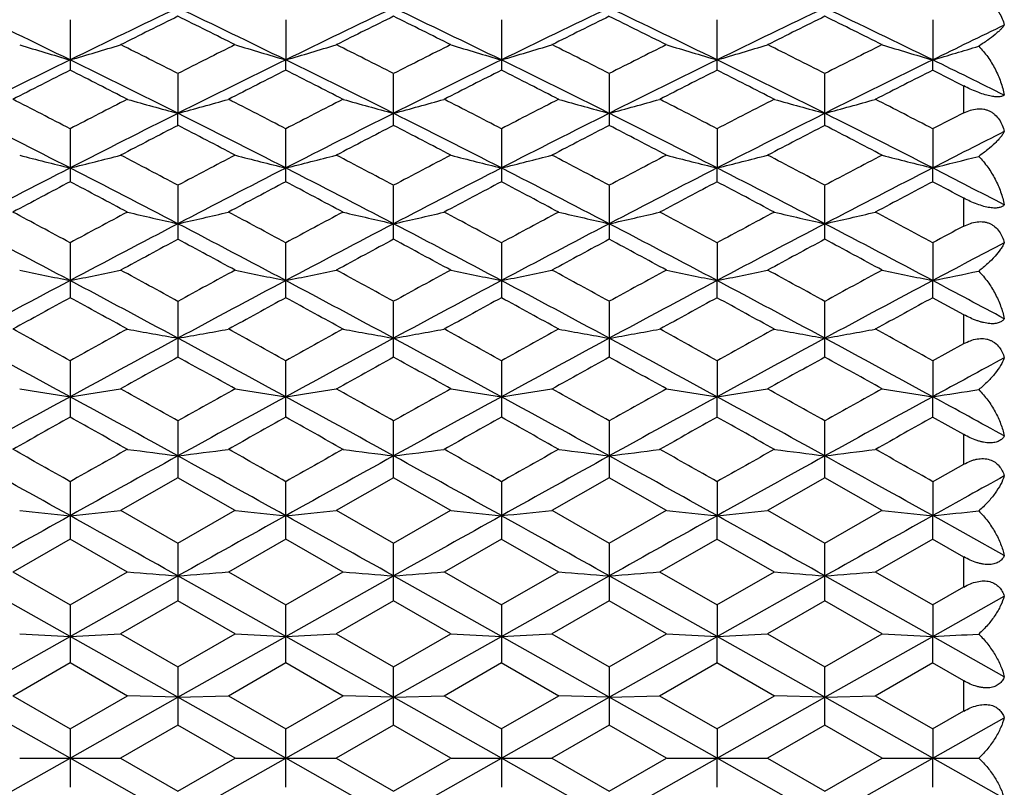
# Model space of a CAD drawing. Units: inches. Extents: x 0 to 11, y 0 to 8.5.
# Drawn here: x 6.3 to 6.5, y 3.4 to 3.6 of the extents above; entities that cross this region are included whole.
import ezdxf

# ---------------------------------------------------------------- set-up
doc = ezdxf.new("R2010")
doc.units = ezdxf.units.IN
doc.header["$LTSCALE"] = 0.605
doc.header["$MEASUREMENT"] = 0
doc.layers.add('ALL_ASSEMBLY_MEMBERS', color=7, linetype='CONTINUOUS')

msp = doc.modelspace()

# ---------------------------------------------------------------- linework, layer by layer
at = {"layer": 'ALL_ASSEMBLY_MEMBERS', "color": 7, "linetype": 'Continuous'}
for p, q in [((6.27383, 3.59501), (6.27383, 3.58307)), ((6.32492, 3.59501), (6.32492, 3.5855)), ((6.37601, 3.59501), (6.37601, 3.58307)), ((6.4271, 3.58307), (6.4271, 3.59501)), ((6.47818, 3.59501), (6.47818, 3.5855)), ((6.32492, 3.58307), (6.32492, 3.5855)), ((6.47818, 3.58307), (6.47818, 3.5855)), ((6.29937, 3.58222), (6.29937, 3.57284)), ((6.35046, 3.57), (6.35046, 3.58222)), ((6.40155, 3.58222), (6.40155, 3.57)), ((6.45264, 3.57), (6.45264, 3.58223)), ((6.48556, 3.57295), (6.48556, 3.57933)), ((6.29937, 3.57), (6.29937, 3.57284)), ((6.27383, 3.56913), (6.27383, 3.55665)), ((6.32492, 3.55665), (6.32492, 3.56913)), ((6.37601, 3.56913), (6.37601, 3.55665)), ((6.4271, 3.56913), (6.4271, 3.5599)), ((6.47818, 3.56913), (6.47818, 3.5599)), ((6.4271, 3.55665), (6.4271, 3.5599)), ((6.47818, 3.55665), (6.47818, 3.5599)), ((6.29937, 3.55576), (6.29937, 3.54303)), ((6.35046, 3.54303), (6.35046, 3.55576)), ((6.40155, 3.55576), (6.40155, 3.54303)), ((6.45264, 3.54303), (6.45264, 3.55576)), ((6.48556, 3.54609), (6.48556, 3.55274)), ((6.27383, 3.54213), (6.27383, 3.52918)), ((6.32492, 3.52918), (6.32492, 3.54213)), ((6.37601, 3.54213), (6.37601, 3.52918)), ((6.4271, 3.54213), (6.4271, 3.53323)), ((6.47818, 3.54213), (6.47818, 3.53323)), ((6.4271, 3.52918), (6.4271, 3.53323)), ((6.47818, 3.52918), (6.47818, 3.53323)), ((6.29937, 3.52826), (6.29937, 3.51512)), ((6.35046, 3.51512), (6.35046, 3.52826)), ((6.40155, 3.52826), (6.40155, 3.51512)), ((6.45264, 3.51512), (6.45264, 3.52826)), ((6.48555, 3.52512), (6.47817, 3.52917)), ((6.48556, 3.51828), (6.48556, 3.52514)), ((6.47817, 3.51423), (6.48555, 3.51832)), ((6.27383, 3.51419), (6.27383, 3.50088)), ((6.32492, 3.50088), (6.32492, 3.51419)), ((6.37601, 3.51419), (6.37601, 3.50088)), ((6.4271, 3.51419), (6.4271, 3.5057)), ((6.47818, 3.51419), (6.47818, 3.5057)), ((6.4271, 3.50088), (6.4271, 3.5057)), ((6.47818, 3.50088), (6.47818, 3.5057)), ((6.29937, 3.49994), (6.29937, 3.48649)), ((6.35046, 3.48649), (6.35046, 3.49994)), ((6.40155, 3.49994), (6.40155, 3.48649)), ((6.45264, 3.48649), (6.45264, 3.49994)), ((6.48555, 3.49672), (6.47817, 3.50086)), ((6.48556, 3.48972), (6.48556, 3.49674)), ((6.47817, 3.48558), (6.48555, 3.48975)), ((6.27383, 3.48554), (6.27383, 3.47197)), ((6.29939, 3.48647), (6.28578, 3.47875)), ((6.31297, 3.47875), (6.29936, 3.48647)), ((6.32492, 3.47197), (6.32492, 3.48554)), ((6.35048, 3.48647), (6.33687, 3.47875)), ((6.36406, 3.47875), (6.35045, 3.48647)), ((6.37601, 3.48554), (6.37601, 3.47197)), ((6.40157, 3.48647), (6.38796, 3.47875)), ((6.41514, 3.47875), (6.40153, 3.48647)), ((6.4271, 3.48554), (6.4271, 3.47753)), ((6.45266, 3.48647), (6.43905, 3.47875)), ((6.46623, 3.47875), (6.45262, 3.48647)), ((6.47818, 3.48554), (6.47818, 3.47753)), ((6.28578, 3.4788), (6.29939, 3.47105)), ((6.29936, 3.47105), (6.31297, 3.4788)), ((6.33687, 3.4788), (6.35048, 3.47105)), ((6.35045, 3.47105), (6.36406, 3.4788)), ((6.38796, 3.4788), (6.40157, 3.47105)), ((6.40153, 3.47105), (6.41514, 3.4788)), ((6.43905, 3.4788), (6.45266, 3.47105)), ((6.45262, 3.47105), (6.46623, 3.4788)), ((6.4271, 3.47197), (6.4271, 3.47753)), ((6.47818, 3.47197), (6.47818, 3.47753)), ((6.49515, 3.46806), (6.47818, 3.47753)), ((6.27385, 3.47195), (6.26024, 3.46417)), ((6.28742, 3.46417), (6.27381, 3.47195)), ((6.29937, 3.47101), (6.29937, 3.45735)), ((6.32493, 3.47195), (6.31132, 3.46417)), ((6.33851, 3.46417), (6.3249, 3.47195)), ((6.35046, 3.45735), (6.35046, 3.47101)), ((6.37602, 3.47195), (6.36241, 3.46417)), ((6.3896, 3.46417), (6.37599, 3.47195)), ((6.40155, 3.47101), (6.40155, 3.45735)), ((6.42711, 3.47195), (6.4135, 3.46417)), ((6.44069, 3.46417), (6.42708, 3.47195)), ((6.45264, 3.45735), (6.45264, 3.47101)), ((6.4782, 3.47195), (6.46459, 3.46417)), ((6.48555, 3.46773), (6.47817, 3.47195)), ((6.48556, 3.46062), (6.48556, 3.46776)), ((6.26024, 3.46423), (6.27385, 3.45642)), ((6.27381, 3.45642), (6.28742, 3.46423)), ((6.31132, 3.46423), (6.32493, 3.45642)), ((6.3249, 3.45642), (6.33851, 3.46423)), ((6.36241, 3.46423), (6.37602, 3.45642)), ((6.37599, 3.45642), (6.3896, 3.46423)), ((6.4135, 3.46423), (6.42711, 3.45642)), ((6.42708, 3.45642), (6.44069, 3.46423)), ((6.46459, 3.46423), (6.4782, 3.45642)), ((6.27383, 3.44891), (6.24828, 3.46326)), ((6.27383, 3.44891), (6.29937, 3.46326)), ((6.32492, 3.44891), (6.29937, 3.46326)), ((6.32492, 3.44891), (6.35046, 3.46326)), ((6.37601, 3.44891), (6.35046, 3.46326)), ((6.37601, 3.44891), (6.40155, 3.46326)), ((6.4271, 3.44891), (6.40155, 3.46326)), ((6.4271, 3.44891), (6.45264, 3.46326)), ((6.47818, 3.44891), (6.45264, 3.46326)), ((6.47817, 3.45642), (6.48555, 3.46066)), ((6.29939, 3.45733), (6.28578, 3.44951)), ((6.31297, 3.44951), (6.29936, 3.45733)), ((6.35048, 3.45733), (6.33687, 3.44951)), ((6.36406, 3.44951), (6.35045, 3.45733)), ((6.40157, 3.45733), (6.38796, 3.44951)), ((6.41514, 3.44951), (6.40153, 3.45733)), ((6.45266, 3.45733), (6.43905, 3.44951)), ((6.46623, 3.44951), (6.45262, 3.45733)), ((6.47818, 3.44891), (6.49515, 3.45845)), ((6.27383, 3.45639), (6.27383, 3.44266)), ((6.32492, 3.44266), (6.32492, 3.45639)), ((6.37601, 3.45639), (6.37601, 3.44266)), ((6.4271, 3.45639), (6.4271, 3.44891)), ((6.47818, 3.45639), (6.47818, 3.44891)), ((6.24828, 3.43451), (6.27383, 3.44891)), ((6.29937, 3.43451), (6.27383, 3.44891)), ((6.28578, 3.44956), (6.29939, 3.44173)), ((6.29936, 3.44173), (6.31297, 3.44956)), ((6.29937, 3.43451), (6.32492, 3.44891)), ((6.35046, 3.43451), (6.32492, 3.44891)), ((6.33687, 3.44956), (6.35048, 3.44173)), ((6.35045, 3.44173), (6.36406, 3.44956)), ((6.35046, 3.43451), (6.37601, 3.44891)), ((6.40155, 3.43451), (6.37601, 3.44891)), ((6.38796, 3.44956), (6.40157, 3.44173)), ((6.40153, 3.44173), (6.41514, 3.44956)), ((6.40155, 3.43451), (6.4271, 3.44891)), ((6.4271, 3.44266), (6.4271, 3.44891)), ((6.45264, 3.43451), (6.4271, 3.44891)), ((6.43905, 3.44956), (6.45266, 3.44173)), ((6.45262, 3.44173), (6.46623, 3.44956)), ((6.45264, 3.43451), (6.47818, 3.44891)), ((6.47818, 3.44266), (6.47818, 3.44891)), ((6.49515, 3.43935), (6.47818, 3.44891)), ((6.27385, 3.44264), (6.26024, 3.43479)), ((6.28742, 3.43479), (6.27381, 3.44264)), ((6.29937, 3.4417), (6.29937, 3.42793)), ((6.32493, 3.44264), (6.31132, 3.43479)), ((6.33851, 3.43479), (6.3249, 3.44264)), ((6.35046, 3.42793), (6.35046, 3.4417)), ((6.37602, 3.44264), (6.36241, 3.43479)), ((6.3896, 3.43479), (6.37599, 3.44264)), ((6.40155, 3.4417), (6.40155, 3.42793)), ((6.42711, 3.44264), (6.4135, 3.43479)), ((6.44069, 3.43479), (6.42708, 3.44264)), ((6.45264, 3.42793), (6.45264, 3.4417)), ((6.4782, 3.44264), (6.46459, 3.43479)), ((6.48555, 3.43839), (6.47817, 3.44264)), ((6.48556, 3.43122), (6.48556, 3.43841)), ((6.27383, 3.42007), (6.24828, 3.43451)), ((6.26024, 3.43485), (6.27385, 3.42699)), ((6.27381, 3.42699), (6.28742, 3.43485)), ((6.27383, 3.42007), (6.29937, 3.43451)), ((6.29937, 3.43451), (6.28744, 3.43482)), ((6.29937, 3.43451), (6.31131, 3.43482)), ((6.32492, 3.42007), (6.29937, 3.43451)), ((6.31132, 3.43485), (6.32493, 3.42699)), ((6.3249, 3.42699), (6.33851, 3.43485)), ((6.32492, 3.42007), (6.35046, 3.43451)), ((6.35046, 3.43451), (6.33853, 3.43482)), ((6.35046, 3.43451), (6.3624, 3.43482)), ((6.37601, 3.42007), (6.35046, 3.43451)), ((6.36241, 3.43485), (6.37602, 3.42699)), ((6.37599, 3.42699), (6.3896, 3.43485)), ((6.37601, 3.42007), (6.40155, 3.43451)), ((6.40155, 3.43451), (6.38962, 3.43482)), ((6.40155, 3.43451), (6.41348, 3.43482)), ((6.4271, 3.42007), (6.40155, 3.43451)), ((6.4135, 3.43485), (6.42711, 3.42699)), ((6.42708, 3.42699), (6.44069, 3.43485)), ((6.4271, 3.42007), (6.45264, 3.43451)), ((6.45264, 3.43451), (6.4407, 3.43482)), ((6.45264, 3.43451), (6.46457, 3.43482)), ((6.47818, 3.42007), (6.45264, 3.43451)), ((6.46459, 3.43485), (6.4782, 3.42699)), ((6.47817, 3.42699), (6.48555, 3.43125)), ((6.47818, 3.42007), (6.49515, 3.42966)), ((6.27383, 3.42696), (6.27383, 3.41318)), ((6.29939, 3.4279), (6.28578, 3.42005)), ((6.31297, 3.42005), (6.29936, 3.4279)), ((6.32492, 3.41318), (6.32492, 3.42696)), ((6.35048, 3.4279), (6.33687, 3.42005)), ((6.36406, 3.42005), (6.35045, 3.4279)), ((6.37601, 3.42696), (6.37601, 3.41318)), ((6.40157, 3.4279), (6.38796, 3.42005)), ((6.41514, 3.42005), (6.40153, 3.4279)), ((6.4271, 3.42696), (6.4271, 3.42007)), ((6.45266, 3.4279), (6.43905, 3.42005)), ((6.46623, 3.42005), (6.45262, 3.4279)), ((6.47818, 3.42696), (6.47818, 3.42007)), ((6.24828, 3.40564), (6.27383, 3.42007)), ((6.26189, 3.42007), (6.28576, 3.42007)), ((6.29937, 3.40564), (6.27383, 3.42007)), ((6.28578, 3.4201), (6.29939, 3.41224)), ((6.29936, 3.41224), (6.31297, 3.4201)), ((6.29937, 3.40564), (6.32492, 3.42007)), ((6.31298, 3.42007), (6.33685, 3.42007)), ((6.35046, 3.40564), (6.32492, 3.42007)), ((6.33687, 3.4201), (6.35048, 3.41224)), ((6.35045, 3.41224), (6.36406, 3.4201)), ((6.35046, 3.40564), (6.37601, 3.42007)), ((6.36407, 3.42007), (6.38794, 3.42007)), ((6.40155, 3.40564), (6.37601, 3.42007)), ((6.38796, 3.4201), (6.40157, 3.41224)), ((6.40153, 3.41224), (6.41514, 3.4201)), ((6.40155, 3.40564), (6.4271, 3.42007)), ((6.41516, 3.42007), (6.43903, 3.42007)), ((6.4271, 3.41318), (6.4271, 3.42007)), ((6.45264, 3.40564), (6.4271, 3.42007)), ((6.43905, 3.4201), (6.45266, 3.41224)), ((6.45262, 3.41224), (6.46623, 3.4201)), ((6.45264, 3.40564), (6.47818, 3.42007)), ((6.46625, 3.42007), (6.48908, 3.42007)), ((6.47818, 3.41318), (6.47818, 3.42007)), ((6.49515, 3.41049), (6.47818, 3.42007))]:
    msp.add_line(p, q, dxfattribs=at)
for centre, radius, start, end in [((5.06142, 1.1085), 2.7578, 63.91981, 64.50921), ((7.48574, 1.10955), 2.75664, 115.49091, 116.08055), ((5.11539, 1.11443), 2.75121, 63.91931, 64.51012), ((7.53648, 1.11019), 2.75591, 115.4901, 116.07989), ((5.16343, 1.10813), 2.7582, 63.92004, 64.50935), ((7.58711, 1.11122), 2.75478, 115.49063, 116.08067), ((5.21738, 1.11407), 2.75162, 63.91914, 64.50986), ((7.63946, 1.10852), 2.75776, 115.49016, 116.07956), ((5.26557, 1.10804), 2.75831, 63.92025, 64.50953), ((7.51899, 1.1233), 2.75696, 116.25532, 116.57113), ((5.07223, 1.10808), 2.77394, 63.43043, 63.74431), ((7.57065, 1.12208), 2.75831, 116.25464, 116.57029), ((5.11992, 1.10127), 2.78155, 63.43067, 63.74368), ((7.62018, 1.12527), 2.75476, 116.25507, 116.57113), ((5.17464, 1.10858), 2.77338, 63.43016, 63.74411), ((7.67362, 1.12047), 2.7601, 116.25466, 116.57009), ((5.22194, 1.10093), 2.78193, 63.43089, 63.74384), ((7.70439, 1.08025), 2.78924, 115.69234, 116.07969), ((6.57094, 4.59894), 1.0561, 252.98463, 253.66057), ((5.9767, 4.59899), 1.05615, 286.33973, 287.01562), ((4.99199, 1.00176), 2.8928, 63.13124, 63.43302), ((7.61507, 0.98529), 2.91126, 116.56839, 116.86827), ((6.6222, 4.5995), 1.05668, 252.98462, 253.66014), ((6.02771, 4.59928), 1.05645, 286.33924, 287.01492), ((5.04305, 1.00178), 2.8928, 63.13049, 63.43228), ((7.66935, 0.97895), 2.91835, 116.56872, 116.86785), ((6.67312, 4.59896), 1.05612, 252.98482, 253.66074), ((6.07884, 4.59912), 1.05628, 286.33984, 287.01564), ((5.09484, 1.00308), 2.89133, 63.13127, 63.43321), ((7.71642, 0.98688), 2.90946, 116.56783, 116.86789), ((6.72434, 4.59936), 1.05653, 252.98436, 253.65999), ((6.12994, 4.59911), 1.05627, 286.33899, 287.01481), ((5.1446, 1.00053), 2.8942, 63.13061, 63.43223), ((7.77212, 0.97778), 2.91966, 116.56894, 116.86793), ((6.7753, 4.59898), 1.05614, 252.98499, 253.66091), ((6.18068, 4.60023), 1.05745, 286.34018, 286.95615), ((7.60186, 0.87283), 3.0203, 116.08476, 116.62555), ((4.94675, 0.87471), 3.0182, 63.37449, 63.91566), ((7.64963, 0.87953), 3.01283, 116.08416, 116.62629), ((4.99777, 0.87465), 3.01828, 63.37383, 63.91498), ((7.70388, 0.87317), 3.01993, 116.08491, 116.62577), ((5.04962, 0.87609), 3.01665, 63.37447, 63.91592), ((7.7514, 0.88029), 3.01196, 116.08366, 116.62595), ((5.09932, 0.87339), 3.0197, 63.37395, 63.91486), ((7.80661, 0.87206), 3.02117, 116.08518, 116.62582), ((5.17633, 0.92577), 2.96125, 63.55359, 63.91962), ((7.63968, 0.88314), 3.02574, 116.83395, 117.12313), ((4.89696, 0.86147), 3.05006, 62.87829, 63.16517), ((7.68711, 0.89033), 3.01768, 116.83347, 117.12343), ((4.94864, 0.86271), 3.04868, 62.87755, 63.16456), ((7.74149, 0.88389), 3.0249, 116.83408, 117.12334), ((4.99969, 0.86254), 3.04885, 62.87839, 63.16539), ((7.79002, 0.88884), 3.01933, 116.8331, 117.1229), ((5.05012, 0.86134), 3.05022, 62.87761, 63.16447), ((7.84408, 0.8831), 3.02579, 116.83431, 117.12348), ((5.12092, 0.90003), 3.00679, 63.00914, 63.16683), ((4.80808, 0.7409), 3.18553, 62.60436, 62.87972), ((7.75218, 0.71648), 3.21301, 117.12171, 117.39472), ((6.59293, 4.65712), 1.12331, 254.21957, 254.85118), ((6.00574, 4.65736), 1.12356, 285.14945, 285.78089), ((4.86307, 0.74847), 3.17702, 62.60404, 62.88015), ((7.80252, 0.71785), 3.21145, 117.12096, 117.3941), ((6.64396, 4.65687), 1.12306, 254.21892, 254.85067), ((6.05699, 4.65682), 1.123, 285.14899, 285.7808), ((4.90999, 0.74037), 3.18613, 62.60457, 62.87988), ((7.85338, 0.71838), 3.21088, 117.12158, 117.39478), ((6.69516, 4.65734), 1.12354, 254.21963, 254.8511), ((6.10785, 4.65764), 1.12385, 285.14925, 285.78053), ((4.96478, 0.74758), 3.17803, 62.60388, 62.87991), ((7.90571, 0.71586), 3.21369, 117.1209, 117.39384), ((6.7461, 4.65675), 1.12293, 254.21891, 254.85077), ((6.1592, 4.65669), 1.12287, 285.14904, 285.78094), ((5.01214, 0.74029), 3.18621, 62.60475, 62.88005), ((4.75498, 0.59474), 3.33152, 62.87704, 63.36955), ((7.79207, 0.59597), 3.33015, 116.63055, 117.12327), ((4.80965, 0.60179), 3.32362, 62.87663, 63.37032), ((7.84277, 0.59665), 3.32937, 116.62987, 117.12271), ((4.85688, 0.59417), 3.33216, 62.87724, 63.36966), ((7.89317, 0.59807), 3.3278, 116.63029, 117.12336), ((4.91162, 0.60138), 3.32408, 62.87651, 63.37013), ((7.94598, 0.5946), 3.33167, 116.62992, 117.12241), ((4.95906, 0.59415), 3.33218, 62.8774, 63.36982), ((7.97094, 0.68867), 3.24433, 117.24788, 117.39455), ((7.83422, 0.60442), 3.33921, 117.36373, 117.62699), ((4.75292, 0.58206), 3.36441, 62.3745, 62.63579), ((7.88607, 0.60287), 3.34094, 117.36317, 117.62628), ((4.79972, 0.57383), 3.37368, 62.37469, 62.63525), ((7.93511, 0.60686), 3.33645, 117.36349, 117.62697), ((4.85541, 0.58268), 3.36371, 62.3743, 62.63565), ((7.98928, 0.60088), 3.34318, 117.36317, 117.62611), ((4.90174, 0.57352), 3.37403, 62.37487, 62.63539), ((8.0176, 0.5545), 3.37672, 116.79941, 117.12237), ((6.56388, 4.73042), 1.20593, 255.49779, 256.08274), ((5.98376, 4.73048), 1.20599, 283.91752, 284.50243), ((4.64748, 0.43229), 3.53343, 62.12728, 62.37664), ((7.9642, 0.40775), 3.56117, 117.6247, 117.87213), ((6.61513, 4.73106), 1.20659, 255.49778, 256.08236), ((6.03477, 4.73082), 1.20633, 283.9171, 284.50183), ((4.69859, 0.43242), 3.5333, 62.12665, 62.37602), ((8.01932, 0.40008), 3.56983, 117.62499, 117.8718), ((6.66606, 4.73045), 1.20596, 255.49795, 256.08288), ((6.0859, 4.73063), 1.20614, 283.91762, 284.50244), ((4.75045, 0.43379), 3.53173, 62.12732, 62.37681), ((8.06534, 0.40967), 3.55899, 117.62421, 117.87179), ((6.71728, 4.7309), 1.20643, 255.49755, 256.08223), ((6.137, 4.73063), 1.20613, 283.91688, 284.50173), ((4.80002, 0.43098), 3.53493, 62.12675, 62.376), ((8.12231, 0.39857), 3.57155, 117.62517, 117.87186), ((6.76824, 4.73047), 1.20598, 255.49809, 256.08303), ((6.18772, 4.73204), 1.20759, 283.91792, 284.45094), ((7.96502, 0.25891), 3.709, 117.12738, 117.57165), ((4.58385, 0.26123), 3.70638, 62.42838, 62.87296), ((8.01183, 0.26718), 3.69968, 117.12687, 117.57225), ((4.63492, 0.26128), 3.70634, 62.42783, 62.87241), ((8.06692, 0.25948), 3.70836, 117.1275, 117.57184), ((4.68685, 0.26281), 3.7046, 62.4284, 62.87319), ((8.11352, 0.26809), 3.69865, 117.12644, 117.57195), ((4.73635, 0.25981), 3.70799, 62.42795, 62.87233), ((8.16986, 0.25802), 3.71001, 117.12773, 117.57187), ((4.82603, 0.33454), 3.62388, 62.57501, 62.87678), ((8.01425, 0.26179), 3.72626, 117.84392, 118.08084), ((4.51651, 0.22993), 3.76233, 61.92051, 62.15517), ((8.06066, 0.2706), 3.71629, 117.84351, 118.08108), ((4.56843, 0.23157), 3.76049, 61.9199, 62.15468), ((8.11586, 0.26288), 3.72503, 117.84402, 118.08102), ((4.61933, 0.23111), 3.76098, 61.92062, 62.15536), ((8.16379, 0.26873), 3.71838, 117.84319, 118.08062), ((4.66976, 0.22997), 3.76229, 61.91997, 62.15462), ((8.21863, 0.26179), 3.72628, 117.84422, 118.08113), ((4.7504, 0.28563), 3.69928, 62.02741, 62.15674), ((4.39497, 0.05294), 3.96294, 61.69843, 61.92167), ((8.17231, 0.01637), 4.00444, 118.07968, 118.30062), ((6.58632, 4.82557), 1.31068, 256.81839, 257.35365), ((6.01235, 4.82584), 1.31096, 282.64688, 283.182), ((4.45102, 0.06219), 3.95244, 61.69819, 61.92204), ((8.22252, 0.01792), 4.00266, 118.07908, 118.30011), ((6.63736, 4.82527), 1.31038, 256.81784, 257.35322), ((6.06359, 4.82521), 1.31032, 282.6465, 283.18192), ((4.4967, 0.05208), 3.96391, 61.69861, 61.9218), ((8.27314, 0.01887), 4.0016, 118.07955, 118.30065), ((6.68856, 4.82583), 1.31094, 256.81844, 257.35358), ((6.11445, 4.82618), 1.31131, 282.64671, 283.18169), ((4.55262, 0.06114), 3.95364, 61.69808, 61.92186), ((8.32605, 0.01537), 4.00554, 118.07901, 118.29988), ((6.7395, 4.82513), 1.31023, 256.81783, 257.3533), ((6.1658, 4.82506), 1.31016, 282.64654, 283.18204), ((4.59891, 0.05213), 3.96385, 61.69875, 61.92194), ((4.31652, -0.15217), 4.17292, 62.02727, 62.42368), ((8.23037, -0.15068), 4.17124, 117.5764, 117.97297), ((4.37218, -0.1435), 4.16312, 62.02697, 62.4243), ((8.28106, -0.14999), 4.17045, 117.57587, 117.97251), ((4.41821, -0.1531), 4.17397, 62.02745, 62.42375), ((8.33108, -0.1479), 4.1681, 117.57616, 117.97303), ((4.47412, -0.14395), 4.16363, 62.02689, 62.42418), ((8.38462, -0.15264), 4.17343, 117.5759, 117.97225), ((4.52047, -0.15297), 4.17381, 62.02757, 62.42389), ((8.39925, -0.02561), 4.05211, 118.18197, 118.3004), ((8.28711, -0.15234), 4.19603, 118.27564, 118.48686), ((4.2925, -0.18783), 4.23636, 61.51456, 61.72378), ((8.33929, -0.15444), 4.1984, 118.27519, 118.4863), ((4.33799, -0.19816), 4.2481, 61.51469, 61.72332), ((8.38756, -0.14916), 4.19242, 118.27542, 118.48683), ((4.39511, -0.18701), 4.23543, 61.51443, 61.72369), ((8.44286, -0.15703), 4.20134, 118.27519, 118.48614), ((4.44006, -0.19839), 4.24836, 61.51484, 61.72345), ((8.46826, -0.21397), 4.24286, 117.71295, 117.97203), ((6.55779, 4.94922), 1.44418, 258.17717, 258.66051), ((5.98985, 4.94929), 1.44425, 281.3397, 281.82301), ((4.14131, -0.41658), 4.49659, 61.31876, 61.51625), ((8.47917, -0.45643), 4.54199, 118.48502, 118.68054), ((6.60904, 4.95), 1.44497, 258.17716, 258.6602), ((6.04087, 4.9497), 1.44467, 281.33935, 281.82251), ((4.19255, -0.41621), 4.49621, 61.31826, 61.51576), ((8.53554, -0.46611), 4.55302, 118.48526, 118.68029), ((6.65997, 4.94926), 1.44421, 258.1773, 258.66063), ((6.09199, 4.94947), 1.44444, 281.33978, 281.82302), ((4.24443, -0.41486), 4.49464, 61.31883, 61.5164), ((8.58001, -0.45402), 4.53924, 118.48461, 118.68024), ((6.71118, 4.9498), 1.44477, 258.17698, 258.6601), ((6.1431, 4.94947), 1.44443, 281.33917, 281.82243), ((4.29382, -0.4179), 4.49812, 61.31835, 61.51576), ((8.63887, -0.46822), 4.55542, 118.48541, 118.68033), ((6.76215, 4.94928), 1.44424, 258.17742, 258.66076), ((6.19379, 4.95131), 1.44631, 281.34004, 281.78045), ((8.50778, -0.67229), 4.76204, 117.977, 118.32558), ((4.04151, -0.66926), 4.75859, 61.67444, 62.02327), ((8.5531, -0.66151), 4.7498, 117.97657, 118.32605), ((4.09271, -0.66897), 4.75828, 61.674, 62.02285), ((8.60941, -0.67125), 4.76086, 117.97708, 118.32574), ((4.14467, -0.66745), 4.75653, 61.67449, 62.02347), ((8.65466, -0.6604), 4.74853, 117.97621, 118.32578), ((4.19398, -0.67069), 4.76023, 61.6741, 62.02281), ((8.71271, -0.67333), 4.76322, 117.97727, 118.32576), ((4.30739, -0.55408), 4.628, 61.78889, 62.02696), ((8.57689, -0.68469), 4.80214, 118.65838, 118.84359), ((3.9425, -0.73625), 4.86095, 61.1577, 61.34067), ((8.62175, -0.67336), 4.78921, 118.65804, 118.84376), ((3.99483, -0.73391), 4.8583, 61.15723, 61.3403), ((8.67813, -0.68298), 4.80019, 118.65845, 118.84374), ((4.04539, -0.73499), 4.8595, 61.15781, 61.34084), ((8.72525, -0.67583), 4.79201, 118.65776, 118.84337), ((4.09597, -0.73581), 4.86046, 61.15729, 61.34028), ((8.78122, -0.68462), 4.80207, 118.65861, 118.84382), ((3.75695, -1.02393), 5.18938, 60.98692, 61.1586), ((8.82447, -1.08499), 5.25915, 118.84269, 119.0121), ((6.58078, 5.11568), 1.62073, 259.57225, 260.00095), ((6.01789, 5.11602), 1.62108, 279.99948, 280.42807), ((3.8146, -1.01207), 5.17583, 60.98675, 61.15889), ((8.87455, -1.08324), 5.25713, 118.84223, 119.0117), ((6.63182, 5.1153), 1.62035, 259.5718, 260.00061), ((6.06913, 5.11523), 1.62028, 279.99917, 280.428), ((3.8583, -1.02545), 5.19111, 60.98707, 61.15869), ((8.92466, -1.0814), 5.25505, 118.84256, 119.0121), ((6.68302, 5.116), 1.62106, 259.57229, 260.00089), ((6.12, 5.11644), 1.62151, 279.99934, 280.42782), ((3.91607, -1.01333), 5.17727, 60.9867, 61.15879), ((8.97865, -1.08674), 5.26112, 118.84216, 119.0115), ((6.73396, 5.11512), 1.62017, 259.5718, 260.00067), ((6.17134, 5.11504), 1.62009, 279.9992, 280.4281), ((3.96068, -1.0251), 5.19071, 60.98717, 61.15881), ((3.62459, -1.34704), 5.5288, 61.36879, 61.66996), ((8.92206, -1.34516), 5.52667, 118.33011, 118.63139), ((3.68179, -1.33582), 5.51602, 61.36858, 61.67044), ((8.97279, -1.34458), 5.52598, 118.32971, 118.63103), ((3.72586, -1.34874), 5.53072, 61.36894, 61.67), ((9.02205, -1.34116), 5.52211, 118.32989, 118.63142), ((3.7837, -1.3363), 5.51657, 61.36855, 61.67039), ((9.07695, -1.34827), 5.53017, 118.32972, 118.63081), ((3.82833, -1.34823), 5.53013, 61.36902, 61.67012), ((9.00646, -1.36998), 5.58501, 118.99306, 119.15281), ((3.55695, -1.43359), 5.65777, 60.84854, 61.00624), ((9.05924, -1.37309), 5.58854, 118.99273, 119.15238), ((3.60034, -1.44742), 5.6736, 60.84863, 61.00588), ((9.10613, -1.3655), 5.57987, 118.99286, 119.15276), ((3.65978, -1.43242), 5.65643, 60.84848, 61.00622), ((9.16345, -1.37676), 5.59274, 118.99272, 119.15224), ((3.70255, -1.44738), 5.67355, 60.84874, 61.00598), ((9.18572, -1.454), 5.65061, 118.43462, 118.63042), ((6.55284, 5.34432), 1.85967, 260.99894, 261.37105), ((5.99479, 5.34442), 1.85977, 278.62911, 279.0012), ((3.30789, -1.8316), 6.11349, 60.703634, 60.849787), ((9.33255, -1.90608), 6.19885, 119.151413, 119.295558), ((6.60409, 5.34533), 1.86069, 260.99893, 261.37081), ((6.04581, 5.34496), 1.86031, 278.62885, 279.00081), ((3.35945, -1.83068), 6.11246, 60.703254, 60.849431), ((9.39096, -1.91917), 6.21385, 119.15161, 119.295399), ((6.65503, 5.34437), 1.85971, 260.99905, 261.37114), ((6.09693, 5.34465), 1.86, 278.62918, 279.0012), ((3.41116, -1.82968), 6.11129, 60.703723, 60.849931), ((9.43289, -1.90287), 6.19515, 119.151069, 119.295299), ((6.70623, 5.34507), 1.86043, 260.99879, 261.37073), ((6.14804, 5.34466), 1.86, 278.62871, 279.00075), ((3.46052, -1.83266), 6.11473, 60.703335, 60.849453), ((9.49498, -1.92246), 6.21762, 119.151721, 119.295419), ((6.7572, 5.3444), 1.85975, 260.99914, 261.37124), ((6.19872, 5.34718), 1.86256, 278.62938, 278.96842), ((9.4269, -2.26896), 6.57941, 118.635358, 118.889114), ((3.12316, -2.26461), 6.57444, 61.1109, 61.364847), ((9.46955, -2.25358), 6.56187, 118.635017, 118.889452), ((3.1747, -2.2637), 6.57343, 61.110566, 61.364553), ((9.5279, -2.26678), 6.57693, 118.635398, 118.88925), ((3.22645, -2.2626), 6.57214, 61.110974, 61.365011), ((9.57092, -2.25217), 6.56024, 118.634716, 118.889215), ((3.27579, -2.2657), 6.5757, 61.110649, 61.364549), ((9.63193, -2.27014), 6.58077, 118.635545, 118.889249), ((3.44258, -2.05468), 6.33504, 61.193456, 61.368411), ((9.53783, -2.3204), 6.67388, 119.279388, 119.413427), ((2.95479, -2.41831), 6.7862, 60.587809, 60.719631), ((9.58001, -2.30457), 6.65572, 119.279118, 119.41353), ((3.00798, -2.41451), 6.78186, 60.587466, 60.719374), ((9.63826, -2.31726), 6.67029, 119.279426, 119.413537), ((3.05764, -2.41716), 6.78487, 60.587926, 60.719776), ((9.68418, -2.30819), 6.65985, 119.278882, 119.41321), ((3.10889, -2.41677), 6.78445, 60.587529, 60.719383), ((9.74205, -2.32011), 6.67356, 119.279546, 119.413588), ((2.61428, -2.97422), 7.42438, 60.467809, 60.588447), ((10.00287, -3.09715), 7.56558, 119.412785, 119.531173), ((6.57647, 5.67526), 2.20108, 262.45441, 262.76768), ((6.0222, 5.67574), 2.20157, 277.23263, 277.54582), ((2.67468, -2.95776), 7.40547, 60.467721, 60.588674), ((10.05289, -3.09534), 7.56349, 119.412458, 119.53088), ((6.62751, 5.67474), 2.20057, 262.45409, 262.76743), ((6.07343, 5.67466), 2.20049, 277.2324, 277.54577), ((2.71466, -2.97741), 7.42804, 60.467925, 60.588504), ((10.10165, -3.09116), 7.5587, 119.412654, 119.531152), ((6.67871, 5.6757), 2.20153, 262.45444, 262.76764), ((6.12431, 5.67632), 2.20216, 277.23253, 277.54563), ((2.77597, -2.95931), 7.40725, 60.46772, 60.588644), ((10.15814, -3.10081), 7.56976, 119.412392, 119.530713), ((6.72965, 5.6745), 2.20032, 262.45409, 262.76748), ((6.17564, 5.6744), 2.20022, 277.23243, 277.54584), ((2.81756, -2.97616), 7.4266, 60.467994, 60.588593), ((2.33748, -3.59465), 8.09386, 60.899874, 61.106615), ((10.20879, -3.59214), 8.09099, 118.893431, 119.100246), ((2.39737, -3.57881), 8.07573, 60.899757, 61.106963), ((10.25985, -3.59216), 8.09099, 118.893166, 119.099981), ((2.4376, -3.5984), 8.09814, 60.899992, 61.106624), ((10.3072, -3.58536), 8.08323, 118.893229, 119.100243), ((2.49934, -3.57919), 8.07617, 60.899773, 61.106969), ((10.3653, -3.5981), 8.09777, 118.89316, 119.099801), ((2.54071, -3.59672), 8.09621, 60.900042, 61.106723), ((10.54174, -3.82348), 8.35567, 118.966181, 119.099228), ((6.5492, 6.18218), 2.71864, 263.93361, 264.1865), ((5.99843, 6.18234), 2.7188, 275.81361, 276.06648), ((6.60045, 6.18366), 2.72013, 263.93361, 264.18634), ((6.04945, 6.18314), 2.7196, 275.81343, 276.06622), ((6.65138, 6.18225), 2.71871, 263.93368, 264.18656), ((6.10057, 6.18269), 2.71914, 275.81365, 276.06649), ((6.70259, 6.18329), 2.71975, 263.93351, 264.18628), ((6.15168, 6.18269), 2.71915, 275.81334, 276.06618), ((6.75356, 6.1823), 2.71876, 263.93374, 264.18663), ((6.20235, 6.18656), 2.72304, 275.8138, 276.0442), ((11.3807, -5.69615), 10.49936, 119.104164, 119.263829), ((1.17116, -5.68864), 10.49075, 60.736176, 60.895972), ((11.41709, -5.66984), 10.46922, 119.103909, 119.264034), ((1.22398, -5.68546), 10.48713, 60.73595, 60.895802), ((11.47957, -5.69019), 10.49254, 119.10417, 119.263939), ((1.27425, -5.68705), 10.48891, 60.736278, 60.896103), ((11.51817, -5.66795), 10.46703, 119.103674, 119.263833), ((1.32508, -5.68742), 10.48937, 60.736018, 60.895836), ((11.5857, -5.69725), 10.50063, 119.104275, 119.263921), ((6.57353, 7.04555), 3.59277, 265.43279, 265.6237), ((6.02515, 7.04638), 3.5936, 274.37649, 274.56735), ((6.62456, 7.04471), 3.59192, 265.4326, 265.62355), ((6.07638, 7.04462), 3.59183, 274.37635, 274.56731), ((6.67576, 7.04628), 3.5935, 265.43281, 265.62368), ((6.12725, 7.04733), 3.59455, 274.37643, 274.56723), ((6.7267, 7.04431), 3.59152, 265.43259, 265.62358), ((6.17859, 7.04418), 3.5914, 274.37637, 274.56736), ((6.54697, 8.79396), 5.35202, 266.9467, 267.07464), ((6.00066, 8.79438), 5.35244, 272.92541, 273.05335), ((6.59821, 8.79688), 5.35495, 266.9467, 267.07456), ((6.05168, 8.79595), 5.35402, 272.92532, 273.05321), ((6.64915, 8.79409), 5.35216, 266.94674, 267.07468), ((6.1028, 8.79506), 5.35312, 272.92544, 273.05335), ((6.70036, 8.79614), 5.35421, 266.94665, 267.07453), ((6.15391, 8.79508), 5.35314, 272.92528, 273.05319), ((6.75133, 8.7942), 5.35226, 266.94677, 267.07471), ((6.20457, 8.80286), 5.36094, 272.92551, 273.04207)]:
    msp.add_arc(centre, radius, start, end, dxfattribs=at)
for points, knots in [([(6.48556, 3.59864), (6.48606, 3.59888), (6.48707, 3.59928), (6.48842, 3.59952), (6.48948, 3.59951), (6.49026, 3.59939), (6.49101, 3.59917), (6.49195, 3.59873), (6.49299, 3.59794), (6.49397, 3.5967), (6.49469, 3.59528), (6.49502, 3.59425), (6.49515, 3.59373)], [0, 0, 0, 0, 0.129799, 0.25671, 0.319069, 0.380784, 0.442006, 0.502913, 0.624576, 0.747658, 0.872806, 1, 1, 1, 1]), ([(6.49515, 3.59373), (6.49503, 3.59356), (6.49475, 3.5932), (6.49425, 3.59266), (6.49365, 3.59209), (6.49265, 3.59123), (6.49113, 3.59008), (6.48981, 3.58921), (6.48908, 3.58876)], [0, 0, 0, 0, 0.079532, 0.172389, 0.278318, 0.39715, 0.673136, 1, 1, 1, 1]), ([(6.48908, 3.58876), (6.48986, 3.58797), (6.4913, 3.58625), (6.49302, 3.58339), (6.49434, 3.58033), (6.49493, 3.5782), (6.49515, 3.57713)], [0, 0, 0, 0, 0.251262, 0.502716, 0.752758, 1, 1, 1, 1]), ([(6.49515, 3.57713), (6.495, 3.57702), (6.49472, 3.57689), (6.4943, 3.57679), (6.4939, 3.57675), (6.49344, 3.57674), (6.4927, 3.57679), (6.49162, 3.57698), (6.4902, 3.57736), (6.48866, 3.57791), (6.4871, 3.57857), (6.48607, 3.57907), (6.48556, 3.57933)], [0, 0, 0, 0, 0.054733, 0.08861, 0.127897, 0.173216, 0.224999, 0.348987, 0.496937, 0.661163, 0.831592, 1, 1, 1, 1]), ([(6.48556, 3.57295), (6.48606, 3.5732), (6.48707, 3.57363), (6.48841, 3.57391), (6.48948, 3.57394), (6.49026, 3.57386), (6.49101, 3.57367), (6.49171, 3.57338), (6.49236, 3.57299), (6.49315, 3.57236), (6.49397, 3.57138), (6.4947, 3.57001), (6.49502, 3.56903), (6.49515, 3.56853)], [0, 0, 0, 0, 0.133169, 0.262916, 0.326302, 0.388691, 0.450191, 0.510971, 0.571356, 0.631611, 0.752501, 0.875176, 1, 1, 1, 1]), ([(6.49515, 3.56853), (6.49503, 3.56831), (6.49476, 3.56786), (6.49426, 3.56719), (6.49365, 3.56649), (6.49266, 3.56548), (6.49115, 3.56415), (6.48981, 3.56316), (6.48908, 3.56265)], [0, 0, 0, 0, 0.086668, 0.184458, 0.293245, 0.412948, 0.684889, 1, 1, 1, 1]), ([(6.48908, 3.56265), (6.48986, 3.56186), (6.49129, 3.56014), (6.49302, 3.5573), (6.49433, 3.55429), (6.49493, 3.5522), (6.49515, 3.55115)], [0, 0, 0, 0, 0.253856, 0.506203, 0.755381, 1, 1, 1, 1]), ([(6.49515, 3.55115), (6.49501, 3.55099), (6.49463, 3.55071), (6.49386, 3.55045), (6.49286, 3.55037), (6.49162, 3.55048), (6.4902, 3.5508), (6.48866, 3.55131), (6.48709, 3.55196), (6.48607, 3.55247), (6.48556, 3.55274)], [0, 0, 0, 0, 0.061752, 0.13767, 0.234468, 0.356329, 0.501448, 0.663138, 0.831969, 1, 1, 1, 1]), ([(6.48556, 3.54609), (6.48606, 3.54636), (6.48707, 3.54681), (6.48841, 3.54713), (6.48948, 3.5472), (6.49025, 3.54715), (6.491, 3.547), (6.49171, 3.54675), (6.49236, 3.5464), (6.49315, 3.54582), (6.49397, 3.5449), (6.4947, 3.54361), (6.49502, 3.54267), (6.49515, 3.54219)], [0, 0, 0, 0, 0.13684, 0.269871, 0.334539, 0.397853, 0.459855, 0.520673, 0.580649, 0.640105, 0.758547, 0.878227, 1, 1, 1, 1]), ([(6.49515, 3.54219), (6.49504, 3.54193), (6.49476, 3.5414), (6.49407, 3.5403), (6.49292, 3.53886), (6.49117, 3.53713), (6.48982, 3.53602), (6.48908, 3.53546)], [0, 0, 0, 0, 0.092955, 0.19518, 0.427032, 0.695449, 1, 1, 1, 1]), ([(6.48908, 3.53546), (6.48986, 3.53467), (6.49128, 3.53297), (6.49301, 3.53018), (6.49433, 3.52724), (6.49493, 3.5252), (6.49515, 3.52418)], [0, 0, 0, 0, 0.256864, 0.510203, 0.758363, 1, 1, 1, 1]), ([(6.49515, 3.52418), (6.49501, 3.52398), (6.49465, 3.52359), (6.49388, 3.52319), (6.49287, 3.52298), (6.49162, 3.52299), (6.49047, 3.52319), (6.48947, 3.52346), (6.48841, 3.5238), (6.48709, 3.52434), (6.48607, 3.52486), (6.48556, 3.52514)], [0, 0, 0, 0, 0.069967, 0.150175, 0.247623, 0.367492, 0.509279, 0.586862, 0.667546, 0.8336, 1, 1, 1, 1]), ([(6.48556, 3.51828), (6.48606, 3.51855), (6.48707, 3.51902), (6.48841, 3.51939), (6.48947, 3.5195), (6.49025, 3.51948), (6.491, 3.51937), (6.49171, 3.51915), (6.49236, 3.51884), (6.49314, 3.51832), (6.49397, 3.51748), (6.49469, 3.51627), (6.49502, 3.51538), (6.49515, 3.51493)], [0, 0, 0, 0, 0.140725, 0.27742, 0.343602, 0.408081, 0.470806, 0.531838, 0.591506, 0.650173, 0.765911, 0.882033, 1, 1, 1, 1]), ([(6.49515, 3.51493), (6.49492, 3.5143), (6.49427, 3.51302), (6.49294, 3.51114), (6.49119, 3.50921), (6.48983, 3.50799), (6.48908, 3.50739)], [0, 0, 0, 0, 0.204273, 0.439268, 0.704697, 1, 1, 1, 1]), ([(6.48908, 3.50739), (6.48986, 3.50661), (6.49127, 3.50495), (6.49301, 3.50221), (6.49432, 3.49937), (6.49493, 3.49739), (6.49515, 3.49641)], [0, 0, 0, 0, 0.260329, 0.514776, 0.761752, 1, 1, 1, 1]), ([(6.49515, 3.49641), (6.49502, 3.49617), (6.49467, 3.4957), (6.4939, 3.49516), (6.49288, 3.49482), (6.49163, 3.49472), (6.49047, 3.49486), (6.48947, 3.49509), (6.4884, 3.49541), (6.48708, 3.49594), (6.48606, 3.49646), (6.48556, 3.49674)], [0, 0, 0, 0, 0.078522, 0.163944, 0.262893, 0.381143, 0.519448, 0.595017, 0.673694, 0.836161, 1, 1, 1, 1]), ([(6.48556, 3.48972), (6.48606, 3.48999), (6.48682, 3.49037), (6.48788, 3.49073), (6.48893, 3.49099), (6.49022, 3.4911), (6.4917, 3.49086), (6.49297, 3.49024), (6.49396, 3.48932), (6.49469, 3.4882), (6.49502, 3.48737), (6.49515, 3.48694)], [0, 0, 0, 0, 0.144865, 0.216031, 0.285795, 0.419459, 0.544375, 0.661569, 0.774473, 0.886553, 1, 1, 1, 1]), ([(6.49515, 3.48694), (6.49492, 3.48624), (6.49428, 3.48481), (6.49295, 3.48273), (6.49121, 3.48062), (6.48983, 3.4793), (6.48908, 3.47866)], [0, 0, 0, 0, 0.212219, 0.449949, 0.712788, 1, 1, 1, 1]), ([(6.48908, 3.47866), (6.48985, 3.47789), (6.49126, 3.47627), (6.493, 3.47363), (6.49432, 3.47089), (6.49493, 3.469), (6.49515, 3.46806)], [0, 0, 0, 0, 0.264309, 0.520006, 0.765612, 1, 1, 1, 1]), ([(6.49515, 3.46806), (6.49502, 3.46778), (6.49468, 3.46723), (6.49392, 3.46656), (6.4929, 3.46609), (6.49164, 3.46589), (6.49047, 3.46596), (6.48947, 3.46615), (6.4884, 3.46644), (6.48708, 3.46695), (6.48606, 3.46747), (6.48556, 3.46776)], [0, 0, 0, 0, 0.086853, 0.177932, 0.279072, 0.396185, 0.531096, 0.604556, 0.681048, 0.839401, 1, 1, 1, 1]), ([(6.48556, 3.46062), (6.48606, 3.46091), (6.48707, 3.46141), (6.48865, 3.46193), (6.49022, 3.46213), (6.49168, 3.46197), (6.49295, 3.46145), (6.49396, 3.46063), (6.49469, 3.45961), (6.49502, 3.45884), (6.49515, 3.45845)], [0, 0, 0, 0, 0.149007, 0.294067, 0.431328, 0.558105, 0.674658, 0.784528, 0.891963, 1, 1, 1, 1]), ([(6.49515, 3.45845), (6.49492, 3.45768), (6.49429, 3.45612), (6.49297, 3.45384), (6.49123, 3.45157), (6.48984, 3.45016), (6.48908, 3.44948)], [0, 0, 0, 0, 0.219034, 0.459157, 0.719793, 1, 1, 1, 1]), ([(6.48908, 3.44948), (6.48985, 3.44874), (6.49125, 3.44717), (6.49299, 3.44463), (6.49431, 3.44203), (6.49493, 3.44024), (6.49515, 3.43935)], [0, 0, 0, 0, 0.268881, 0.525998, 0.770026, 1, 1, 1, 1]), ([(6.49515, 3.43935), (6.49502, 3.43903), (6.49469, 3.4384), (6.49394, 3.4376), (6.49292, 3.43701), (6.49165, 3.4367), (6.49047, 3.43671), (6.48947, 3.43686), (6.4884, 3.43712), (6.48707, 3.4376), (6.48606, 3.43812), (6.48556, 3.43841)], [0, 0, 0, 0, 0.094633, 0.191435, 0.295256, 0.411744, 0.543529, 0.614894, 0.689149, 0.843101, 1, 1, 1, 1]), ([(6.48556, 3.43122), (6.48606, 3.43151), (6.48707, 3.43202), (6.48865, 3.43257), (6.49021, 3.43283), (6.49167, 3.43276), (6.49294, 3.43234), (6.49395, 3.43163), (6.49469, 3.43072), (6.49502, 3.43002), (6.49515, 3.42966)], [0, 0, 0, 0, 0.153115, 0.302606, 0.443808, 0.572894, 0.689137, 0.795928, 0.898219, 1, 1, 1, 1]), ([(6.49515, 3.42966), (6.49492, 3.42883), (6.4943, 3.42715), (6.49298, 3.4247), (6.49124, 3.42228), (6.48984, 3.42079), (6.48908, 3.42007)], [0, 0, 0, 0, 0.224816, 0.467046, 0.725883, 1, 1, 1, 1]), ([(6.48908, 3.42007), (6.48984, 3.41936), (6.49124, 3.41787), (6.49298, 3.41545), (6.4943, 3.413), (6.49492, 3.41132), (6.49515, 3.41049)], [0, 0, 0, 0, 0.274104, 0.532914, 0.77517, 1, 1, 1, 1])]:
    msp.add_open_spline(points, degree=3, knots=knots, dxfattribs=at)

doc.saveas('drawing.dxf')
